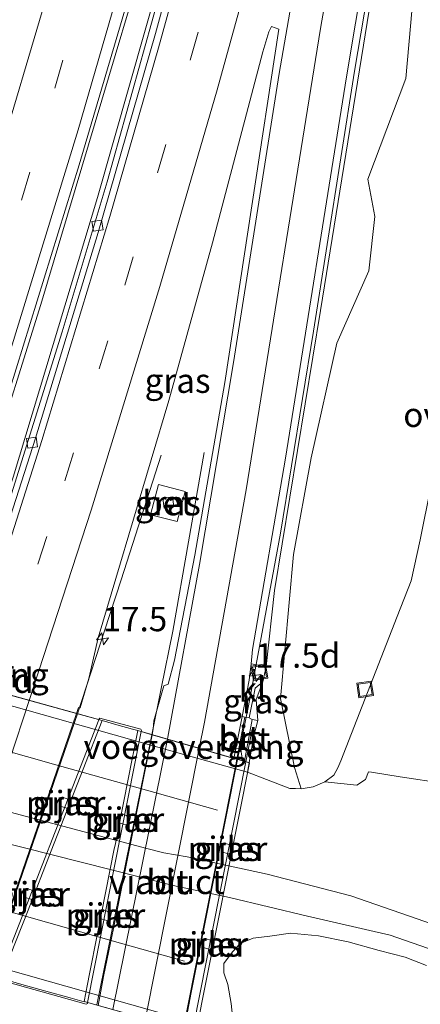
# Model space of a CAD drawing. Units: metres. Extents: x 89996 to 100004, y 462498 to 468751.
# Drawn here: x 91161 to 91202, y 464914 to 465015 of the extents above; entities that cross this region are included whole.
import ezdxf
from ezdxf.enums import TextEntityAlignment as Align

# ---------------------------------------------------------------- set-up
doc = ezdxf.new("R2010")
doc.units = ezdxf.units.M
doc.linetypes.add('VW-3-9_STREEP', pattern=[12, 3, -9])
doc.layers.get('0').update_dxf_attribs({"lineweight": 25})
for name, color, linetype, lineweight in [('B-ME-AM-KILOMETR-S-B1', 7, 'Continuous', 18), ('B-ME-BV-GELEIDECONSTRUCTIE-GELEIDERAIL-L-B1', 213, 'BV-GELEIDERAIL', 18), ('B-ME-BV-GELEIDECONSTRUCTIE-GELEIDERAIL-L-B2', 213, 'BV-GELEIDERAIL', 18), ('B-ME-GR-BOMENSTRUIKEN-GV-B6', 93, 'Continuous', 18), ('B-ME-GW-KRUINLIJN-L-B1', 93, 'Continuous', 18), ('B-ME-GW-TEENLIJN-L-B1', 93, 'Continuous', 18), ('B-ME-IE-GRASLAND-GV-B6', 93, 'Continuous', 18), ('B-ME-IE-INRICHTINGSELEMENT-S-B1', 253, 'Continuous', 18), ('B-ME-IE-MEUBILAIR_WEGMEUBILAIR-LIJNVERLICHT-L-B1', 8, 'VW-LIJNV', 18), ('B-ME-KW-LANDHOOFD-GV-B6', 173, 'Continuous', 18), ('B-ME-KW-LEUNING-L-B1', 8, 'Continuous', 18), ('B-ME-KW-LEUNING-L-B2', 8, 'Continuous', 18), ('B-ME-KW-PIJLER-GV-B6', 173, 'Continuous', 18), ('B-ME-KW-VIADUCT-GV-B7', 173, 'Continuous', 18), ('B-ME-KW-VOEGOVERGANG-L-B2', 8, 'Continuous', 18), ('B-ME-VH-VERH_SOORT-BETON-OVERIG-GV-B6', 8, 'IE-TERREINAFSCHEIDING-NATUURLIJK-HOUTWAL', 18), ('B-ME-VH-VERH_SOORT-BITUMEN-GV-B6', 8, 'IE-TERREINAFSCHEIDING-NATUURLIJK-HOUTWAL', 18), ('B-ME-VH-VERH_SOORT-BITUMEN-GV-B7', 8, 'IE-TERREINAFSCHEIDING-NATUURLIJK-HOUTWAL', 18), ('B-ME-VH-VERH_SOORT-KLINKERS-GV-B6', 8, 'IE-TERREINAFSCHEIDING-NATUURLIJK-HOUTWAL', 18), ('B-ME-VH-VERH_SOORT-ONVERHARD-GV-B6', 8, 'Continuous', 18), ('B-ME-VV-KOLK-S-B1', 8, 'Continuous', 18), ('B-ME-VW-MARKERING-39STREEP-015-L-B1', 255, 'VW-3-9_STREEP', 18), ('B-ME-VW-MARKERING-STREEP-015-L-B1', 7, 'Continuous', 18), ('B-ME-VW-MARKERING-STREEP-015-L-B2', 7, 'Continuous', 18)]:
    doc.layers.add(name, color=color, linetype=linetype, lineweight=lineweight)
doc.styles.add('NLCS-ISO', font='NLCS-ISO.TTF')
doc.linetypes.add('BV-GELEIDERAIL', pattern='A,10,-3,[108,NLCS.SHX,S=1,R=0,X=0,Y=0],-3', length=16)
doc.linetypes.add('IE-TERREINAFSCHEIDING-NATUURLIJK-HOUTWAL', pattern='A,7,-1.5,[67,NLCS.SHX,S=0.75,R=45,X=0,Y=0],-1.5,7,-1.5,[70,NLCS.SHX,S=0.75,R=0,X=0,Y=0],-1.5', length=20)
doc.linetypes.add('VW-LIJNV', pattern='A,0,-5,[102,NLCS.SHX,S=1,R=0,X=-0.625,Y=0],2.5,-0.5,[69,NLCS.SHX,S=0.5,R=0,X=0,Y=0],-0.5,2.5,[102,NLCS.SHX,S=1,R=180,X=0.625,Y=0],-5', length=16)

# ---------------------------------------------------------------- blocks, each defined once
blk = doc.blocks.new('put')
for p, q in [((0.75, 0.75), (-0.75, 0.75)), ((-0.75, 0.75), (-0.75, -0.75)), ((0.75, -0.75), (0.75, 0.75)), ((-0.75, -0.75), (0.75, -0.75))]:
    blk.add_line(p, q)
blk.add_lwpolyline([(-0.625, 0.625), (0.625, 0.625), (0.625, -0.625), (-0.625, -0.625)], close=True)
blk = doc.blocks.new('hecto')
for p, q in [((0, 0.625), (-0.625, 0)), ((0, -0.625), (0, 0.625)), ((-0.625, 0), (0.625, 0)), ((0.625, 0), (0, -0.625))]:
    blk.add_line(p, q)
blk = doc.blocks.new('kolk')
blk.add_lwpolyline([(-0.5, -0.5), (0.5, -0.5), (0.5, 0.5), (-0.5, 0.5)], close=True)

msp = doc.modelspace()

# ---------------------------------------------------------------- linework, layer by layer
at = {"layer": 'B-ME-BV-GELEIDECONSTRUCTIE-GELEIDERAIL-L-B1'}
for points in [[(91150.7087, 464948.5136, 5.7255), (91151.8512, 464951.7885, 5.7159), (91157.417, 464968.906, 5.6995), (91162.8131, 464986.0777, 5.6569), (91173.9753, 465023.4459, 5.6388), (91178.8934, 465040.7606, 5.6045), (91187.3206, 465072.6661, 5.5994), (91191.5812, 465090.1542, 5.5376), (91198.3496, 465119.3803, 5.5361), (91199.2507, 465123.3405, 5.5334)], [(91153.2447, 464947.8035, 5.506), (91155.3328, 464954.0279, 5.4844), (91159.9721, 464968.3757, 5.4702), (91168.6167, 464997.0527, 5.4606), (91175.1776, 465020.1171, 5.4441), (91180.6263, 465040.4092, 5.3963), (91192.5204, 465086.8989, 5.5425), (91199.0383, 465113.062, 5.5397), (91201.2702, 465122.8745, 5.5383)], [(91183.0036, 464939.43, 5.5174), (91184.1006, 464944.932, 5.5471), (91187.3957, 464962.6268, 5.5992), (91190.7834, 464983.3514, 5.6286), (91195.0053, 465010.0189, 5.6163), (91202.5064, 465054.388, 5.3841), (91204.8432, 465066.1579, 5.3886), (91209.428, 465086.6509, 5.3366), (91216.4605, 465117.7099, 5.2865)], [(91175.156, 464970.6401, 5.1711), (91171.0628, 464957.8474, 5.6121), (91169.332, 464952.6247, 5.861), (91166.564, 464944.1097, 5.906)], [(91174.1843, 464941.9639, 5.7381), (91175.1446, 464946.703, 5.7763), (91176.365, 464952.5768, 5.7793), (91179.5636, 464970.91, 5.17)]]:
    msp.add_polyline3d(points, dxfattribs=at)
at = {"layer": 'B-ME-BV-GELEIDECONSTRUCTIE-GELEIDERAIL-L-B2'}
msp.add_line((91168.5673, 464914.2443, 5.5147), (91174.1843, 464941.9639, 5.7381), dxfattribs=at)
for points in [[(91166.564, 464944.1097, 5.906), (91166.2763, 464943.2246, 5.9107), (91157.3385, 464917.4077, 5.9004)], [(91177.5157, 464911.7293, 5.3456), (91178.2347, 464915.5121, 5.3882), (91183.0036, 464939.43, 5.5174)]]:
    msp.add_polyline3d(points, dxfattribs=at)
at = {"layer": 'B-ME-GR-BOMENSTRUIKEN-GV-B6'}
for points in [[(91216.947, 465040.9221, 2.2429), (91211.4296, 465011.3762, 1.5946), (91208.4163, 464995.2424, 1.6536), (91201.7208, 464961.9495, 1.4561), (91200.7984, 464957.728, 1.2707), (91199.3761, 464954.0852, 1.181), (91193.5982, 464939.2862, 0.8166), (91193.2889, 464938.5548, 0.7379), (91192.8765, 464937.8122, 0.6846), (91191.9368, 464937.1357, 0.665), (91190.7647, 464936.6056, 0.6203), (91189.5204, 464936.422, 0.5833), (91188.8404, 464938.5946, 3.5762), (91187.4018, 464945.6818, 4.6463), (91188.7332, 464960.4484, 4.9126), (91190.5403, 464970.341, 4.7325), (91193.1928, 464982.1066, 4.7128), (91196.4463, 464989.5346, 4.1959), (91197.0778, 464995.111, 4.4854), (91196.3712, 464998.9343, 4.6876), (91200.2627, 465009.2452, 4.2975), (91201.2184, 465020.0344, 4.3543)], [(91233.058, 465037.503, 0.654), (91223.466, 464994.727, 0.567), (91218.798, 464975.391, 0.576), (91215.072, 464958.147, 0.615), (91212.602, 464947.562, 0.615), (91210.825, 464940.039, 0.689), (91208.454, 464937.827, 0.768), (91206.92, 464937.05, 0.836), (91204.219, 464936.964, 0.866), (91199.669, 464937.631, 0.768), (91196.7382, 464938.1048, 0.7348), (91196.4138, 464938.1573, 1.0829), (91196.1314, 464937.3759, 1.1068), (91195.2156, 464936.7727, 1.4812), (91191.9368, 464937.1357, 0.665), (91192.8765, 464937.8122, 0.6846), (91193.2889, 464938.5548, 0.7379), (91193.5982, 464939.2862, 0.8166), (91199.3761, 464954.0852, 1.181), (91200.7984, 464957.728, 1.2707), (91201.7208, 464961.9495, 1.4561), (91208.4163, 464995.2424, 1.6536), (91211.4296, 465011.3762, 1.5946), (91216.947, 465040.9221, 2.2429)], [(91182.561, 464912.115, 0.567), (91182.34, 464914.402, 0.561), (91181.981, 464916.331, 0.552), (91181.6, 464917.537, 0.555), (91181.595, 464918.506, 0.561), (91182.463, 464919.71, 0.564), (91183.264, 464920.563, 0.564), (91184.611, 464921.083, 0.603), (91186.318, 464921.3, 0.63), (91188.434, 464921.608, 0.774), (91191.312, 464921.34, 0.8), (91194.358, 464920.726, 0.791), (91197.507, 464919.817, 0.794), (91200.183, 464919.147, 0.788), (91202.395, 464918.278, 0.759)]]:
    msp.add_polyline3d(points, dxfattribs=at)
at = {"layer": 'B-ME-GW-KRUINLIJN-L-B1'}
for points in [[(91216.0225, 465113.1712, 4.4701), (91209.7341, 465086.5701, 4.6701), (91205.8552, 465068.9411, 4.7242), (91203.22, 465056.2922, 4.7094), (91199.1011, 465032.3132, 4.8806), (91191.4906, 464985.4664, 4.915), (91186.7714, 464956.7551, 4.8682), (91185.9323, 464948.9713, 4.8118)], [(91185.585, 464947.3773, 4.8689), (91184.8998, 464945.5811, 4.9394), (91184.9758, 464944.6931, 4.9617), (91185.0685, 464943.4041, 5.217)]]:
    msp.add_polyline3d(points, dxfattribs=at)
at = {"layer": 'B-ME-GW-TEENLIJN-L-B1'}
msp.add_polyline3d([(91184.0201, 464938.1117, 0.6675), (91185.9609, 464937.3795, 0.4104), (91188.3536, 464936.4488, 0.4611), (91188.937, 464936.4354, 0.5222), (91189.5204, 464936.422, 0.5833), (91190.7647, 464936.6056, 0.6203), (91191.9368, 464937.1357, 0.665), (91192.8765, 464937.8122, 0.6846), (91193.2889, 464938.5548, 0.7379), (91193.5982, 464939.2862, 0.8166), (91199.3761, 464954.0852, 1.181), (91200.7984, 464957.728, 1.2707), (91201.7208, 464961.9495, 1.4561), (91208.4163, 464995.2424, 1.6536), (91211.4296, 465011.3762, 1.5946), (91216.947, 465040.9221, 2.2429), (91221.7513, 465067.3101, 2.1568), (91224.531, 465083.7571, 2.1031), (91227.4166, 465104.357, 1.7503), (91228.4332, 465112.7733, 1.3921), (91227.264, 465113.53, 0.732)], dxfattribs=at)
at = {"layer": 'B-ME-IE-GRASLAND-GV-B6'}
for points in [[(91187.9016, 464970.3109, 4.9239), (91194.1571, 465009.4232, 4.9091), (91199.6921, 465042.2712, 4.7685), (91199.7849, 465043.1882, 4.7868), (91202.1423, 465057.468, 4.7459), (91204.0456, 465066.865, 4.7175), (91212.5435, 465104.4812, 4.5818), (91214.7488, 465113.4847, 4.5738), (91216.0225, 465113.1712, 4.4701), (91209.7341, 465086.5701, 4.6701), (91205.8552, 465068.9411, 4.7242), (91203.22, 465056.2922, 4.7094), (91199.1011, 465032.3132, 4.8806), (91191.4906, 464985.4664, 4.915), (91186.7714, 464956.7551, 4.8682), (91185.9323, 464948.9713, 4.8118), (91184.3761, 464949.2433, 4.8511), (91184.5326, 464950.6982, 4.8751), (91187.9016, 464970.3109, 4.9239)], [(91179.3662, 465033.55, 4.7491), (91169.6079, 464998.6734, 4.7864), (91164.9927, 464983.263, 4.7808), (91159.1125, 464964.4808, 4.8125), (91155.5122, 464954.032, 4.7937), (91153.391, 464948.5382, 4.82), (91153.5889, 464948.4465, 4.8201), (91153.3617, 464947.771, 4.8213), (91152.3179, 464948.0605, 4.7927), (91150.6355, 464948.5342, 5.0286), (91150.8556, 464949.1646, 5.0276), (91151.7749, 464953.2302, 4.9957), (91159.5522, 464977.1724, 4.9503), (91166.7511, 465000.4054, 4.919), (91174.957, 465028.2359, 4.8173)], [(91185.9323, 464948.9713, 4.8118), (91186.7714, 464956.7551, 4.8682), (91191.4906, 464985.4664, 4.915), (91199.1011, 465032.3132, 4.8806)], [(91201.2184, 465020.0344, 4.3543), (91200.2627, 465009.2452, 4.2975), (91196.3712, 464998.9343, 4.6876), (91197.0778, 464995.111, 4.4854), (91196.4463, 464989.5346, 4.1959), (91193.1928, 464982.1066, 4.7128), (91190.5403, 464970.341, 4.7325), (91188.7332, 464960.4484, 4.9126), (91187.4018, 464945.6818, 4.6463), (91188.8404, 464938.5946, 3.5762), (91189.5204, 464936.422, 0.5833), (91188.937, 464936.4354, 0.5222), (91188.3536, 464936.4488, 0.4611), (91185.9609, 464937.3795, 0.4104), (91184.0201, 464938.1117, 0.6675), (91184.3502, 464940.0546, 2.3096), (91184.6325, 464941.7255, 3.8022), (91185.0685, 464943.4041, 5.217), (91184.9758, 464944.6931, 4.9617), (91184.8998, 464945.5811, 4.9394), (91185.585, 464947.3773, 4.8689), (91185.9323, 464948.9713, 4.8118)], [(91166.8522, 464944.7029, 5.113), (91167.7223, 464947.7285, 5.0403), (91168.6984, 464951.8927, 4.9959), (91175.9272, 464976.2432, 5.0041), (91180.4071, 464992.4069, 4.9659), (91185.5774, 465011.9919, 5.0071), (91186.2158, 465014.0435, 5.0173), (91186.4792, 465014.577, 5.0126), (91187.2314, 465014.3128, 5.0277), (91181.6711, 464978.0687, 5.1468), (91178.6201, 464960.3732, 5.1107), (91176.5372, 464949.6082, 5.0589), (91175.8769, 464947.1345, 5.0434), (91175.4461, 464946.9754, 5.0321), (91174.4092, 464943.3839, 5.0838), (91174.345, 464942.5714, 5.0905), (91174.222, 464941.953, 5.086), (91172.7468, 464942.3769, 5.4281), (91172.2103, 464942.5283, 5.4417), (91170.5989, 464942.9832, 5.4974), (91169.0975, 464943.4071, 5.5453), (91166.4523, 464944.1407, 5.1638), (91166.6573, 464944.7372, 5.1629), (91166.8522, 464944.7029, 5.113)], [(91176.8115, 464963.8151, 4.925), (91177.6101, 464966.9139, 4.925), (91174.8745, 464967.6189, 4.925), (91174.0759, 464964.5201, 4.925), (91176.8115, 464963.8151, 4.925)], [(91148.1435, 464948.1899, 0.4081), (91177.7205, 464939.8503, 0.3861), (91184.0201, 464938.1117, 0.6675), (91185.9609, 464937.3795, 0.4104), (91188.3536, 464936.4488, 0.4611), (91188.937, 464936.4354, 0.5222), (91189.5204, 464936.422, 0.5833), (91190.7647, 464936.6056, 0.6203), (91191.9368, 464937.1357, 0.665), (91195.2156, 464936.7727, 1.4812), (91196.1314, 464937.3759, 1.1068), (91196.4138, 464938.1573, 1.0829), (91196.7382, 464938.1048, 0.7348), (91199.669, 464937.631, 0.768), (91204.219, 464936.964, 0.866)], [(91185.585, 464947.3773, 4.8689), (91184.8998, 464945.5811, 4.9394), (91184.9758, 464944.6931, 4.9617), (91185.0685, 464943.4041, 5.217), (91184.504, 464943.5324, 5.075), (91184.2, 464943.7025, 4.8641), (91184.7847, 464946.7209, 4.8865), (91185.585, 464947.3773, 4.8689)], [(91204.784, 464921.927, 0.669), (91194.607, 464925.432, 0.699), (91186.02, 464927.674, 0.696), (91177.826, 464929.424, 0.477), (91175.444, 464929.837, 0.45), (91173.6764, 464930.3037, 0.458), (91155.9036, 464934.9965, 0.5386)], [(91165.0002, 464935.5467, 0.4644), (91164.7317, 464934.6546, 0.4571), (91165.6719, 464934.3584, 0.4969), (91165.9233, 464934.7804, 0.6101), (91165.9309, 464935.2657, 0.5759), (91165.0002, 464935.5467, 0.4644)], [(91171.7575, 464932.6572, 0.4737), (91172.0213, 464933.5487, 0.54), (91171.0517, 464933.8343, 0.5355), (91170.8011, 464933.4103, 0.5717), (91170.7957, 464932.9234, 0.5848), (91171.7575, 464932.6572, 0.4737)], [(91155.0131, 464931.8863, 0.5526), (91173.0204, 464927.3598, 0.4813), (91176.381, 464926.515, 0.468), (91182.165, 464925.272, 0.603), (91190.16, 464923.357, 0.827), (91198.635, 464921.401, 0.8), (91203.257, 464919.814, 0.675)], [(91182.5415, 464930.0987, 0.5239), (91182.5444, 464930.5857, 0.4612), (91181.5993, 464930.8435, 0.4491), (91181.3599, 464929.9466, 0.4561), (91182.2916, 464929.6766, 0.4537), (91182.5415, 464930.0987, 0.5239)], [(91162.0396, 464925.0128, 0.3801), (91162.291, 464925.4243, 0.3801), (91162.2703, 464925.9295, 0.3801), (91161.3339, 464926.182, 0.3842), (91161.0994, 464925.2986, 0.3801), (91162.0396, 464925.0128, 0.3801)], [(91170.0725, 464923.7167, 0.5068), (91169.1137, 464923.9997, 0.4883), (91168.8632, 464923.5756, 0.4883), (91168.85, 464923.1026, 0.4883), (91169.8196, 464922.8253, 0.4991), (91170.0725, 464923.7167, 0.5068)], [(91178.9237, 464912.3477, 0.4333), (91163.7992, 464916.6301, 0.3683), (91140.2585, 464923.2688, 0.3314)], [(91202.395, 464918.278, 0.759), (91200.183, 464919.147, 0.788), (91197.507, 464919.817, 0.794), (91194.358, 464920.726, 0.791), (91191.312, 464921.34, 0.8), (91188.434, 464921.608, 0.774), (91186.318, 464921.3, 0.63), (91184.611, 464921.083, 0.603), (91183.264, 464920.563, 0.564), (91182.463, 464919.71, 0.564), (91181.595, 464918.506, 0.561), (91181.6, 464917.537, 0.555), (91181.981, 464916.331, 0.552), (91182.34, 464914.402, 0.561), (91182.561, 464912.115, 0.567)], [(91179.3822, 464920.1643, 0.4586), (91180.3378, 464919.8606, 0.3903), (91180.5653, 464920.2412, 0.4333), (91180.5803, 464920.7775, 0.4586), (91179.6411, 464921.0558, 0.4586), (91179.3822, 464920.1643, 0.4586)], [(91155.7761, 464913.651, 5.1482), (91157.2265, 464917.2904, 5.2034), (91157.2731, 464917.426, 5.2032), (91158.7768, 464917.0034, 4.6538), (91158.7553, 464916.9486, 5.5353), (91159.3671, 464916.7783, 5.5142), (91160.8694, 464916.36, 5.4532)], [(91160.8694, 464916.36, 5.4532), (91163.3198, 464915.6715, 5.361), (91165.8197, 464914.9644, 5.2739), (91167.256, 464914.5582, 5.2299), (91167.2662, 464914.6099, 4.6464), (91168.7059, 464914.2053, 4.8781)]]:
    msp.add_polyline3d(points, dxfattribs=at)
at = {"layer": 'B-ME-IE-MEUBILAIR_WEGMEUBILAIR-LIJNVERLICHT-L-B1'}
for points in [[(91180.9332, 464934.2392, 2.752), (91174.4911, 464936.0429, 2.766), (91164.1235, 464938.9496, 2.7886), (91158.5443, 464940.519, 2.8008), (91152.8515, 464942.1144, 2.8132), (91147.3813, 464943.6417, 2.8251), (91141.8746, 464945.1793, 2.8371), (91136.2169, 464946.7595, 2.8494), (91129.35, 464948.6822, 2.8644), (91123.5555, 464950.3046, 2.877)], [(91177.5621, 464918.7227, 2.964), (91170.9941, 464920.5738, 2.9537), (91158.5263, 464924.0881, 2.9341), (91152.9575, 464925.6572, 2.9253), (91147.3886, 464927.2259, 2.9166), (91141.8201, 464928.7962, 2.9078), (91136.2524, 464930.3693, 2.8991), (91130.6831, 464931.9368, 2.8903), (91123.7208, 464933.8973, 2.8794), (91117.7437, 464935.5819, 2.87)]]:
    msp.add_polyline3d(points, dxfattribs=at)
at = {"layer": 'B-ME-KW-LANDHOOFD-GV-B6'}
for points in [[(91153.5925, 464947.707, 4.8671), (91166.4523, 464944.1407, 5.1638), (91169.0975, 464943.4071, 5.5453), (91170.5989, 464942.9832, 5.4974), (91172.2103, 464942.5283, 5.4417), (91172.7468, 464942.3769, 5.4281), (91174.222, 464941.953, 5.086), (91182.6271, 464939.5382, 4.8509), (91182.9204, 464939.4539, 4.8427), (91183.6915, 464939.2324, 5.0313), (91184.504, 464943.5324, 5.075), (91185.0685, 464943.4041, 5.217), (91184.6325, 464941.7255, 3.8022), (91184.3502, 464940.0546, 2.3096), (91184.0201, 464938.1117, 0.6675), (91177.7205, 464939.8503, 0.3861), (91148.1435, 464948.1899, 0.4081)], [(91140.2585, 464923.2688, 0.3314), (91163.7992, 464916.6301, 0.3683), (91178.9237, 464912.3477, 0.4333)], [(91160.8694, 464916.36, 5.4532), (91159.3671, 464916.7783, 5.5142)], [(91168.7059, 464914.2053, 4.8781), (91167.2662, 464914.6099, 4.6464), (91167.256, 464914.5582, 5.2299), (91165.8197, 464914.9644, 5.2739), (91163.3198, 464915.6715, 5.361), (91160.8694, 464916.36, 5.4532)]]:
    msp.add_polyline3d(points, dxfattribs=at)
at = {"layer": 'B-ME-KW-LEUNING-L-B1'}
msp.add_line((91184.4864, 464942.5165, 5.2105), (91183.828, 464939.1932, 5.1873), dxfattribs=at)
for points in [[(91173.1045, 464942.2741, 5.4128), (91173.1265, 464942.3854, 5.4135), (91173.0769, 464942.5278, 5.411), (91168.8777, 464943.6604, 5.532), (91168.7945, 464943.5808, 5.532), (91168.7628, 464943.4999, 5.532)], [(91158.4255, 464917.1022, 5.532), (91158.3893, 464917.0099, 5.532), (91158.4046, 464916.8431, 5.532), (91167.4774, 464914.3193, 5.2242), (91167.5856, 464914.4085, 5.2267), (91167.6065, 464914.5143, 5.2274)]]:
    msp.add_polyline3d(points, dxfattribs=at)
at = {"layer": 'B-ME-KW-LEUNING-L-B2'}
for p, q in [((91168.7628, 464943.4999, 5.532), (91158.4255, 464917.1022, 5.532)), ((91167.6065, 464914.5143, 5.2274), (91173.1045, 464942.2741, 5.4128)), ((91183.828, 464939.1932, 5.1873), (91178.3415, 464911.4972, 4.9938))]:
    msp.add_line(p, q, dxfattribs=at)
at = {"layer": 'B-ME-KW-PIJLER-GV-B6'}
for points in [[(91164.7317, 464934.6546, 0.4571), (91165.0002, 464935.5467, 0.4644), (91165.9309, 464935.2657, 0.5759), (91165.9233, 464934.7804, 0.6101), (91165.6719, 464934.3584, 0.4969), (91164.7317, 464934.6546, 0.4571)], [(91172.0213, 464933.5487, 0.54), (91171.7575, 464932.6572, 0.4737), (91170.7957, 464932.9234, 0.5848), (91170.8011, 464933.4103, 0.5717), (91171.0517, 464933.8343, 0.5355), (91172.0213, 464933.5487, 0.54)], [(91181.5993, 464930.8435, 0.4491), (91182.5444, 464930.5857, 0.4612), (91182.5415, 464930.0987, 0.5239), (91182.2916, 464929.6766, 0.4537), (91181.3599, 464929.9466, 0.4561), (91181.5993, 464930.8435, 0.4491)], [(91161.3339, 464926.182, 0.3842), (91162.2703, 464925.9295, 0.3801), (91162.291, 464925.4243, 0.3801), (91162.0396, 464925.0128, 0.3801), (91161.0994, 464925.2986, 0.3801), (91161.3339, 464926.182, 0.3842)], [(91169.1137, 464923.9997, 0.4883), (91170.0725, 464923.7167, 0.5068), (91169.8196, 464922.8253, 0.4991), (91168.85, 464923.1026, 0.4883), (91168.8632, 464923.5756, 0.4883), (91169.1137, 464923.9997, 0.4883)], [(91180.3378, 464919.8606, 0.3903), (91179.3822, 464920.1643, 0.4586), (91179.6411, 464921.0558, 0.4586), (91180.5803, 464920.7775, 0.4586), (91180.5653, 464920.2412, 0.4333), (91180.3378, 464919.8606, 0.3903)]]:
    msp.add_polyline3d(points, dxfattribs=at)
at = {"layer": 'B-ME-KW-VIADUCT-GV-B7'}
for points in [[(91125.033, 464926.4826, 4.6826), (91135.5862, 464952.7716, 4.7665), (91136.3901, 464952.5452, 4.6903), (91136.785, 464952.434, 4.7389), (91150.6355, 464948.5342, 5.0286), (91152.3179, 464948.0605, 4.7927), (91153.3617, 464947.771, 4.8213), (91153.5925, 464947.707, 4.8671), (91166.4523, 464944.1407, 5.1638), (91169.0975, 464943.4071, 5.5453), (91167.1633, 464938.4354, 5.5524), (91163.8835, 464930.0543, 5.5488), (91161.4968, 464923.9553, 5.5462), (91159.0634, 464917.7361, 5.546), (91158.7768, 464917.0034, 4.6538), (91157.2731, 464917.426, 5.2032), (91144.6289, 464920.98, 4.8981), (91144.2131, 464921.0968, 4.8007), (91142.9474, 464921.4526, 4.6675), (91141.2589, 464921.9267, 5.0695), (91126.6352, 464926.0328, 4.752), (91126.0897, 464926.1859, 4.6812), (91125.033, 464926.4826, 4.6826)], [(91178.7226, 464911.3901, 4.6364), (91178.2138, 464911.5331, 4.8317), (91177.3993, 464911.762, 4.5821), (91177.0025, 464911.8736, 4.6861), (91168.7059, 464914.2053, 4.8781), (91167.2662, 464914.6099, 4.6464), (91167.6139, 464916.3808, 5.254), (91167.8198, 464917.4294, 5.2639), (91168.6036, 464921.421, 5.3012), (91170.3457, 464930.2505, 5.3679), (91170.4238, 464930.6462, 5.3709), (91172.1721, 464939.4747, 5.4198), (91172.3377, 464940.3111, 5.4244), (91172.7468, 464942.3769, 5.4281), (91174.222, 464941.953, 5.086), (91182.6271, 464939.5382, 4.8509), (91182.9204, 464939.4539, 4.8427), (91183.6915, 464939.2324, 5.0313), (91184.2119, 464939.0829, 4.8208), (91178.7226, 464911.3901, 4.6364)]]:
    msp.add_polyline3d(points, dxfattribs=at)
at = {"layer": 'B-ME-KW-VOEGOVERGANG-L-B2'}
for p, q in [((91184.2119, 464939.0829, 4.8208), (91172.7468, 464942.3769, 5.4281)), ((91178.7226, 464911.3901, 4.6364), (91167.2662, 464914.6099, 4.6464))]:
    msp.add_line(p, q, dxfattribs=at)
msp.add_polyline3d([(91169.0975, 464943.4071, 5.5453), (91152.3179, 464948.0605, 4.7927), (91135.5862, 464952.7716, 4.7665)], dxfattribs=at)
at = {"layer": 'B-ME-VH-VERH_SOORT-BETON-OVERIG-GV-B6'}
for points in [[(91176.8115, 464963.8151, 4.925), (91174.0759, 464964.5201, 4.925), (91174.8745, 464967.6189, 4.925), (91177.6101, 464966.9139, 4.925), (91176.8115, 464963.8151, 4.925)], [(91184.504, 464943.5324, 5.075), (91183.6915, 464939.2324, 5.0313), (91182.9204, 464939.4539, 4.8427), (91183.7528, 464943.7587, 4.8373), (91184.2, 464943.7025, 4.8641), (91184.504, 464943.5324, 5.075)]]:
    msp.add_polyline3d(points, dxfattribs=at)
at = {"layer": 'B-ME-VH-VERH_SOORT-BITUMEN-GV-B6'}
for points in [[(91155.3929, 464951.9043, 4.8431), (91153.9305, 464948.381, 4.8602), (91153.6972, 464947.9315, 4.8652), (91153.5925, 464947.707, 4.8671), (91153.3617, 464947.771, 4.8213), (91153.5889, 464948.4465, 4.8201), (91153.391, 464948.5382, 4.82), (91155.5122, 464954.032, 4.7937), (91159.1125, 464964.4808, 4.8125), (91164.9927, 464983.263, 4.7808), (91169.6079, 464998.6734, 4.7864), (91179.3662, 465033.55, 4.7491), (91184.9286, 465054.8189, 4.8085), (91191.301, 465080.2751, 4.8567), (91197.1239, 465104.2267, 4.8305), (91197.6068, 465104.1382, 4.8374), (91195.8059, 465096.5412, 4.8452), (91187.9018, 465064.1438, 4.8318), (91181.1778, 465038.1475, 4.7924), (91174.5853, 465013.8621, 4.8059), (91168.6798, 464993.4711, 4.8191), (91162.2554, 464972.3685, 4.8411), (91157.638, 464958.0765, 4.8525), (91155.3929, 464951.9043, 4.8431)], [(91199.6921, 465042.2712, 4.7685), (91194.1571, 465009.4232, 4.9091), (91187.9016, 464970.3109, 4.9239), (91184.5326, 464950.6982, 4.8751), (91184.3761, 464949.2433, 4.8511)], [(91157.638, 464958.0765, 4.8525), (91162.2554, 464972.3685, 4.8411), (91168.6798, 464993.4711, 4.8191), (91174.5853, 465013.8621, 4.8059), (91181.1778, 465038.1475, 4.7924)], [(91174.957, 465028.2359, 4.8173), (91166.7511, 465000.4054, 4.919), (91159.5522, 464977.1724, 4.9503), (91151.7749, 464953.2302, 4.9957), (91150.8556, 464949.1646, 5.0276), (91150.6355, 464948.5342, 5.0286), (91136.785, 464952.434, 4.7389), (91137.0554, 464953.0779, 4.7387), (91138.8566, 464957.0453, 4.7437), (91140.4412, 464960.03, 4.7524), (91143.6803, 464965.3648, 4.7732), (91145.0779, 464969.2817, 4.784), (91148.6338, 464980.2617, 4.7696), (91155.5624, 465002.6634, 4.7341), (91160.7745, 465020.2011, 4.7247)], [(91184.3761, 464949.2433, 4.8511), (91184.184, 464947.5527, 4.8468), (91183.46, 464943.8155, 4.864), (91182.6271, 464939.5382, 4.8509), (91174.222, 464941.953, 5.086), (91174.345, 464942.5714, 5.0905), (91174.4092, 464943.3839, 5.0838), (91175.4461, 464946.9754, 5.0321), (91175.8769, 464947.1345, 5.0434), (91176.5372, 464949.6082, 5.0589), (91178.6201, 464960.3732, 5.1107), (91181.6711, 464978.0687, 5.1468), (91187.2314, 465014.3128, 5.0277), (91186.4792, 465014.577, 5.0126), (91186.2158, 465014.0435, 5.0173), (91185.5774, 465011.9919, 5.0071), (91180.4071, 464992.4069, 4.9659), (91175.9272, 464976.2432, 5.0041), (91168.6984, 464951.8927, 4.9959), (91167.7223, 464947.7285, 5.0403), (91166.8522, 464944.7029, 5.113), (91166.6573, 464944.7372, 5.1629), (91166.4523, 464944.1407, 5.1638), (91153.5925, 464947.707, 4.8671)], [(91183.7528, 464943.7587, 4.8373), (91182.9204, 464939.4539, 4.8427), (91182.6271, 464939.5382, 4.8509), (91183.46, 464943.8155, 4.864), (91183.7528, 464943.7587, 4.8373)]]:
    msp.add_polyline3d(points, dxfattribs=at)
at = {"layer": 'B-ME-VH-VERH_SOORT-BITUMEN-GV-B7'}
for points in [[(91157.2731, 464917.426, 5.2032), (91144.6289, 464920.98, 4.8981), (91144.2131, 464921.0968, 4.8007), (91151.1195, 464941.1043, 4.8331), (91153.3617, 464947.771, 4.8213), (91153.5925, 464947.707, 4.8671), (91166.4523, 464944.1407, 5.1638), (91157.2731, 464917.426, 5.2032)], [(91174.222, 464941.953, 5.086), (91182.9204, 464939.4539, 4.8427), (91182.8061, 464938.8627, 4.8434), (91177.3993, 464911.762, 4.5821), (91177.0025, 464911.8736, 4.6861), (91168.7059, 464914.2053, 4.8781), (91168.9536, 464915.6782, 4.9184), (91169.2489, 464917.1754, 4.9306), (91170.2664, 464922.0753, 4.9414), (91174.222, 464941.953, 5.086)]]:
    msp.add_polyline3d(points, dxfattribs=at)
at = {"layer": 'B-ME-VH-VERH_SOORT-KLINKERS-GV-B6'}
msp.add_polyline3d([(91185.9323, 464948.9713, 4.8118), (91185.585, 464947.3773, 4.8689), (91184.7847, 464946.7209, 4.8865), (91184.2, 464943.7025, 4.8641), (91183.7528, 464943.7587, 4.8373), (91183.46, 464943.8155, 4.864), (91184.184, 464947.5527, 4.8468), (91184.3761, 464949.2433, 4.8511), (91185.9323, 464948.9713, 4.8118)], dxfattribs=at)
at = {"layer": 'B-ME-VH-VERH_SOORT-ONVERHARD-GV-B6'}
for points in [[(91155.9036, 464934.9965, 0.5386), (91173.6764, 464930.3037, 0.458), (91175.444, 464929.837, 0.45), (91177.826, 464929.424, 0.477), (91186.02, 464927.674, 0.696), (91194.607, 464925.432, 0.699), (91204.784, 464921.927, 0.669)], [(91203.257, 464919.814, 0.675), (91198.635, 464921.401, 0.8), (91190.16, 464923.357, 0.827), (91182.165, 464925.272, 0.603), (91176.381, 464926.515, 0.468), (91173.0204, 464927.3598, 0.4813), (91155.0131, 464931.8863, 0.5526)]]:
    msp.add_polyline3d(points, dxfattribs=at)
at = {"layer": 'B-ME-VW-MARKERING-39STREEP-015-L-B1'}
for points in [[(91145.6626, 464949.9344, 4.9717), (91147.0426, 464953.9256, 4.9621), (91154.5529, 464976.7198, 4.9472), (91160.8206, 464996.7624, 4.9092), (91167.6376, 465019.7737, 4.8911), (91173.3104, 465039.9927, 4.8736), (91179.4759, 465063.1871, 4.8508), (91186.7986, 465092.2794, 4.7963), (91194.5091, 465124.3543, 4.7746)], [(91158.2933, 464946.4034, 4.9771), (91158.8405, 464948.0103, 4.9743), (91165.2636, 464968.0037, 4.945), (91171.435, 464988.0761, 4.9223), (91178.1404, 465011.12, 4.9113), (91183.7128, 465031.3669, 4.8993), (91190.5327, 465057.4911, 4.8883), (91197.7427, 465086.6116, 4.8521), (91206.0347, 465121.6435, 4.7632), (91206.0521, 465121.72, 4.7632)]]:
    msp.add_polyline3d(points, dxfattribs=at)
at = {"layer": 'B-ME-VW-MARKERING-STREEP-015-L-B1'}
for points in [[(91149.0404, 464948.9833, 5.0636), (91151.2422, 464955.3769, 5.0516), (91159.5946, 464981.0518, 5.0093), (91166.6432, 465003.993, 4.9819), (91173.3237, 465027.0439, 4.9741), (91179.6629, 465050.1912, 4.9453), (91186.43, 465076.329, 4.911), (91193.5999, 465105.4592, 4.864), (91197.8734, 465123.6015, 4.8446)], [(91154.9037, 464947.3434, 4.8865), (91156.5094, 464952.1317, 4.8729), (91162.9074, 464972.1327, 4.864), (91169.8893, 464995.0941, 4.8451), (91174.8707, 465012.3904, 4.8262), (91179.6687, 465029.7386, 4.8081), (91187.2611, 465058.7615, 4.8486), (91195.1857, 465090.7952, 4.8501), (91202.6102, 465122.5139, 4.8223)], [(91179.059, 464940.5633, 4.9644), (91179.5932, 464943.2532, 4.9851), (91183.8801, 464967.0672, 5.0645), (91191.5193, 465014.378, 5.0174), (91194.4548, 465031.2331, 4.9401), (91199.2112, 465055.9509, 4.8237), (91204.5121, 465080.8752, 4.75), (91213.1294, 465120.0867, 4.6467)], [(91142.3724, 464950.8608, 4.8863), (91143.6508, 464954.5784, 4.8747), (91151.1263, 464977.3841, 4.8641), (91157.3884, 464997.4282, 4.8278), (91164.2156, 465020.4363, 4.8011), (91169.8801, 465040.6576, 4.7908), (91176.0456, 465063.8518, 4.7704), (91181.9491, 465087.114, 4.7411), (91189.5605, 465118.4857, 4.7395)], [(91161.6198, 464945.4808, 5.078), (91167.988, 464964.996, 5.0525), (91175.0348, 464987.9375, 5.0221), (91180.9098, 465008.0986, 5.0174), (91187.2882, 465031.2351, 4.9996), (91194.1035, 465057.3604, 4.9336), (91200.6057, 465083.5653, 4.838), (91208.8083, 465118.1576, 4.7148)], [(91175.8009, 464941.4994, 5.0609), (91175.8458, 464941.7221, 5.0626), (91179.1049, 464959.4244, 5.1495), (91182.567, 464980.1367, 5.1863), (91187.2508, 465009.7684, 5.1115), (91190.8491, 465030.4575, 5.0264), (91194.7831, 465051.0854, 4.9473), (91199.0552, 465071.646, 4.8615), (91208.5273, 465115.6373, 4.7086), (91209.0248, 465118.1167, 4.7104)]]:
    msp.add_polyline3d(points, dxfattribs=at)
at = {"layer": 'B-ME-VW-MARKERING-STREEP-015-L-B2'}
for p, q in [((91170.205, 464913.784, 4.8524), (91175.8009, 464941.4994, 5.0609)), ((91173.5532, 464912.843, 4.7517), (91179.059, 464940.5633, 4.9644))]:
    msp.add_line(p, q, dxfattribs=at)
msp.add_polyline3d([(91152.527, 464918.76, 5.0973), (91159.6121, 464939.3283, 5.0861), (91161.6198, 464945.4808, 5.078)], dxfattribs=at)

# ---------------------------------------------------------------- block references
at = {"layer": 'B-ME-AM-KILOMETR-S-B1', "rotation": 9}
for p in [(91169.1517, 464951.7916, 6.2754), (91184.8007, 464948.0513, 5.9773)]:
    msp.add_blockref('hecto', p, dxfattribs=at)
at = {"layer": 'B-ME-IE-INRICHTINGSELEMENT-S-B1', "rotation": 9}
for p in [(91185.25, 464948.3701, 4.7591), (91196.075, 464946.608, 1.108)]:
    msp.add_blockref('put', p, dxfattribs=at)
at = {"layer": 'B-ME-VV-KOLK-S-B1', "rotation": 9}
for p in [(91168.6298, 464994.1686, 4.7418), (91161.902, 464971.9055, 4.756), (91175.8885, 464965.7806, 4.9446), (91182.882, 464940.001, 4.802)]:
    msp.add_blockref('kolk', p, dxfattribs=at)

# ---------------------------------------------------------------- texts
at = {"layer": 'B-ME-AM-KILOMETR-S-B1', "ltscale": 0.2, "style": 'NLCS-ISO'}
for s, p in [('17.5', (91169.1517, 464951.7916, 6.2754)), ('17.5d', (91184.8007, 464948.0513, 5.9773))]:
    msp.add_text(s, height=2.5, dxfattribs=at).set_placement(p, align=Align.BOTTOM_LEFT)
at = {"layer": 'B-ME-IE-GRASLAND-GV-B6', "ltscale": 0.2, "style": 'NLCS-ISO'}
for p in [(91176.8418, 464978.265), (91175.843, 464965.717), (91184.8925, 464945.3907), (91165.3313, 464934.9525), (91171.4085, 464933.2458), (91181.9521, 464930.2601), (91161.6952, 464925.5974), (91169.4612, 464923.4125), (91179.9812, 464920.4582)]:
    msp.add_text('gras', height=2.5, dxfattribs=at).set_placement(p, align=Align.MIDDLE_CENTER)
at = {"layer": 'B-ME-KW-LANDHOOFD-GV-B6', "ltscale": 0.2, "style": 'NLCS-ISO'}
msp.add_text('landhoofd', height=2.5, dxfattribs=at).set_placement((91153.8107, 464947.4994), align=Align.MIDDLE_CENTER)
at = {"layer": 'B-ME-KW-PIJLER-GV-B6', "ltscale": 0.2, "style": 'NLCS-ISO'}
for p in [(91165.3539, 464934.9488), (91171.3856, 464933.2484), (91181.9707, 464930.2582), (91161.7122, 464925.597), (91169.4445, 464923.4156), (91180.0057, 464920.4556)]:
    msp.add_text('pijler', height=2.5, dxfattribs=at).set_placement(p, align=Align.MIDDLE_CENTER)
at = {"layer": 'B-ME-KW-VIADUCT-GV-B7', "ltscale": 0.2, "style": 'NLCS-ISO'}
msp.add_text('viaduct', height=2.5, dxfattribs=at).set_placement((91175.7311, 464926.8717), align=Align.MIDDLE_CENTER)
at = {"layer": 'B-ME-KW-VOEGOVERGANG-L-B2', "ltscale": 0.2, "style": 'NLCS-ISO'}
for p in [(91152.3372, 464948.0729), (91178.4793, 464940.7299)]:
    msp.add_text('voegovergang', height=2.5, dxfattribs=at).set_placement(p, align=Align.MIDDLE_CENTER)
at = {"layer": 'B-ME-VH-VERH_SOORT-BETON-OVERIG-GV-B6', "ltscale": 0.2, "style": 'NLCS-ISO'}
for p in [(91175.843, 464965.717), (91183.7176, 464941.4965)]:
    msp.add_text('bet', height=2.5, dxfattribs=at).set_placement(p, align=Align.MIDDLE_CENTER)
at = {"layer": 'B-ME-VH-VERH_SOORT-BITUMEN-GV-B6', "ltscale": 0.2, "style": 'NLCS-ISO'}
msp.add_text('bit', height=2.5, dxfattribs=at).set_placement((91183.1902, 464941.6399), align=Align.MIDDLE_CENTER)
at = {"layer": 'B-ME-VH-VERH_SOORT-BITUMEN-GV-B7', "ltscale": 0.2, "style": 'NLCS-ISO'}
msp.add_text('bit', height=2.5, dxfattribs=at).set_placement((91175.8066, 464926.8486), align=Align.MIDDLE_CENTER)
at = {"layer": 'B-ME-VH-VERH_SOORT-KLINKERS-GV-B6', "ltscale": 0.2, "style": 'NLCS-ISO'}
msp.add_text('kl', height=2.5, dxfattribs=at).set_placement((91184.5232, 464946.6122), align=Align.MIDDLE_CENTER)
at = {"layer": 'B-ME-VH-VERH_SOORT-ONVERHARD-GV-B6', "ltscale": 0.2, "style": 'NLCS-ISO'}
msp.add_text('ovh', height=2.5, dxfattribs=at).set_placement((91202.9514, 464974.7676), align=Align.MIDDLE_CENTER)

doc.saveas('drawing.dxf')
